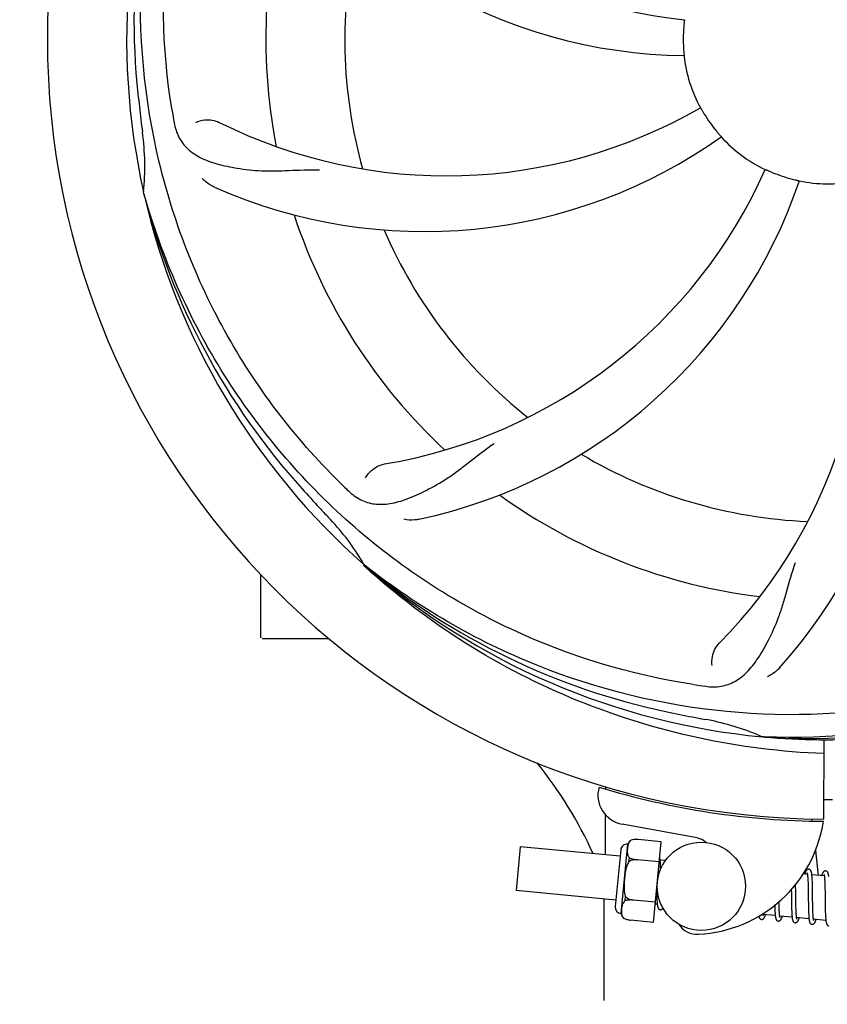
# Model space of a CAD drawing. Extents: x -599 to 3274, y -2403 to 2956.
# Drawn here: x 32 to 142, y -382 to -248 of the extents above; entities that cross this region are included whole.
import ezdxf

# ---------------------------------------------------------------- set-up
doc = ezdxf.new("R2010")
doc.units = 0
doc.header["$LTSCALE"] = 30.734
doc.header["$MEASUREMENT"] = 0
doc.header["$PDMODE"] = 3
doc.header["$PDSIZE"] = 1
doc.layers.get('0').update_dxf_attribs({"linetype": 'CONTINUOUS'})
doc.layers.get('Defpoints').update_dxf_attribs({"linetype": 'CONTINUOUS'})
doc.layers.add('COTAS', color=7, linetype='CONTINUOUS')
doc.styles.add('ARIAL', font='arial.ttf')
doc.dimstyles.new('Diseño_PlanosFabricacion', dxfattribs={"dimscale": 0.85, "dimtxt": 40, "dimasz": 45, "dimexe": 10, "dimexo": 10, "dimgap": 10, "dimtad": 1, "dimtih": 1, "dimtoh": 1, "dimdec": 0, "dimzin": 1, "dimdsep": 46, "dimtxsty": 'ARIAL', "dimcen": 15, "dimadec": 0, "dimazin": 0, "dimtp": 0.05, "dimtm": 0.05, "dimtfac": 1, "dimtdec": 0, "dimtofl": 0, "dimtmove": 0, "dimatfit": 3, "dimfxl": 0, "dimtolj": 1, "dimarcsym": 0})

# ---------------------------------------------------------------- blocks, each defined once
blk = doc.blocks.new('*D4')
at = {"layer": 'COTAS', "color": 0, "lineweight": -2}
for p, q in [((1111.23, 281.49), (1415.05, 281.49)), ((1406.55, 243.24), (1406.55, -226.1)), ((1406.55, -745.21), (1406.55, -277.82)), ((45.96, -783.46), (1415.05, -783.46))]:
    blk.add_line(p, q, dxfattribs=at)
at = {"layer": 'COTAS', "color": 0}
for points in [[(1400.18, 243.24), (1412.93, 243.24), (1406.55, 281.49)], [(1400.18, -745.21), (1412.93, -745.21), (1406.55, -783.46)]]:
    blk.add_solid(points, dxfattribs=at)
at = {"layer": 'Defpoints', "color": 0}
for p in [(1102.73, 281.49), (37.46, -783.46), (1406.55, -783.46)]:
    blk.add_point(p, dxfattribs=at)
at = {"layer": 'COTAS', "color": 0, "insert": (1406.55, -251.96), "char_height": 34, "attachment_point": 5, "style": 'ARIAL'}
blk.add_mtext('\\A1;1065 mm', dxfattribs=at)
blk = doc.blocks.new('*D5')
at = {"layer": 'COTAS', "color": 0, "lineweight": -2}
for p, q in [((1219.19, 162.03), (1219.19, -917.22)), ((-110.21, -788.96), (-110.21, -917.22)), ((-71.96, -908.72), (1180.94, -908.72))]:
    blk.add_line(p, q, dxfattribs=at)
at = {"layer": 'COTAS', "color": 0}
for points in [[(-71.96, -902.34), (-71.96, -915.09), (-110.21, -908.72)], [(1180.94, -902.34), (1180.94, -915.09), (1219.19, -908.72)]]:
    blk.add_solid(points, dxfattribs=at)
at = {"layer": 'Defpoints', "color": 0}
for p in [(1219.19, 170.53), (-110.21, -780.46), (1219.19, -908.72)]:
    blk.add_point(p, dxfattribs=at)
at = {"layer": 'COTAS', "color": 0, "insert": (554.29, -882.84), "char_height": 34, "attachment_point": 5, "style": 'ARIAL'}
blk.add_mtext('\\A1;1329 mm', dxfattribs=at)
blk = doc.blocks.new('*D6')
at = {"layer": 'COTAS', "color": 0, "lineweight": -2}
for p, q in [((21.79, -436.7), (21.79, 385.55)), ((1086.79, 105.3), (1086.79, 385.55)), ((60.04, 377.05), (1048.54, 377.05))]:
    blk.add_line(p, q, dxfattribs=at)
at = {"layer": 'COTAS', "color": 0}
for points in [[(60.04, 383.42), (60.04, 370.67), (21.79, 377.05)], [(1048.54, 383.42), (1048.54, 370.67), (1086.79, 377.05)]]:
    blk.add_solid(points, dxfattribs=at)
at = {"layer": 'Defpoints', "color": 0}
for p in [(1086.79, 377.05), (1086.79, 96.8), (21.79, -445.2)]:
    blk.add_point(p, dxfattribs=at)
at = {"layer": 'COTAS', "color": 0, "insert": (554.29, 402.91), "char_height": 34, "attachment_point": 5, "style": 'ARIAL'}
blk.add_mtext('\\A1;1065 mm', dxfattribs=at)

msp = doc.modelspace()

# ---------------------------------------------------------------- linework, layer by layer
for p, q in [((48.81, -271.52), (48.74, -271.28)), ((78.83, -322.19), (78.64, -322.01)), ((78.92, -322.09), (78.73, -321.94)), ((64.69, -331.82), (64.69, -323.28)), ((69.69, -331.97), (64.84, -331.97)), ((73.94, -331.97), (69.69, -331.97)), ((133, -345.31), (132.76, -345.3)), ((141.14, -345.68), (141.08, -356.47)), ((111.48, -352.13), (111.48, -352.05)), ((123.66, -358.97), (113.73, -357.16)), ((139.49, -356.43), (139.52, -356.74)), ((114.95, -359.33), (114.95, -359.33)), ((114.96, -359.33), (114.95, -359.33)), ((119.06, -359.56), (115.93, -359.26)), ((118, -370.5), (119.06, -359.56)), ((99.91, -360.22), (99.33, -366.19)), ((113.47, -361.53), (99.91, -360.22)), ((113.55, -360.66), (112.81, -368.37)), ((113.6, -369.32), (114.51, -359.87)), ((139.98, -360.75), (140.36, -364.12)), ((114.67, -362.25), (114.72, -361.72)), ((115.8, -362.01), (115.81, -362)), ((118.79, -362.29), (115.81, -362)), ((119.62, -362.12), (118.9, -362.05)), ((118.96, -362.8), (118.95, -362.63)), ((118.96, -362.99), (118.96, -362.8)), ((138.9, -363.98), (138.34, -363.92)), ((138.96, -364.6), (138.96, -364.74)), ((138.96, -364.74), (138.97, -364.9)), ((138.97, -364.9), (138.98, -365.07)), ((138.98, -365.07), (138.98, -365.25)), ((141.19, -364.2), (139.51, -364.03)), ((139.56, -364.79), (139.55, -364.62)), ((139.57, -364.97), (139.56, -364.79)), ((139.57, -365.16), (139.57, -364.97)), ((139.58, -365.35), (139.57, -365.16)), ((141.24, -364.75), (141.25, -364.88)), ((141.25, -364.88), (141.26, -365.02)), ((141.26, -365.02), (141.26, -365.16)), ((141.26, -365.16), (141.27, -365.32)), ((112.89, -367.5), (99.33, -366.19)), ((118.42, -366.15), (118.43, -366.46)), ((118.43, -366.46), (118.43, -366.7)), ((136.71, -366.05), (136.72, -366.48)), ((136.72, -366.48), (136.73, -367.6)), ((137.3, -365.66), (137.3, -365.37)), ((137.31, -366.16), (137.3, -365.66)), ((138.98, -365.25), (138.99, -365.44)), ((138.99, -365.44), (138.99, -365.64)), ((138.99, -365.64), (139, -365.85)), ((139, -365.85), (139, -366.18)), ((139, -366.18), (139.01, -366.53)), ((139.01, -366.53), (139.02, -367.4)), ((139.59, -365.67), (139.58, -365.35)), ((139.59, -366), (139.59, -365.67)), ((139.6, -366.58), (139.59, -366)), ((141.27, -365.32), (141.27, -365.48)), ((141.27, -365.48), (141.28, -365.66)), ((141.28, -365.66), (141.28, -365.93)), ((141.28, -365.93), (141.29, -366.23)), ((141.29, -366.23), (141.29, -366.54)), ((141.29, -366.54), (141.3, -367.09)), ((111.29, -381.14), (111.29, -367.34)), ((111.29, -381.14), (111.29, -367.34)), ((114.16, -367.55), (114.21, -367.02)), ((115.28, -367.48), (115.28, -367.47)), ((118.27, -367.77), (115.28, -367.48)), ((118.43, -366.7), (118.44, -366.92)), ((118.44, -366.92), (118.45, -367.14)), ((118.45, -367.14), (118.46, -367.34)), ((135.05, -367.94), (135.04, -367.7)), ((136.73, -367.6), (136.74, -368.05)), ((137.33, -367.68), (137.32, -367.25)), ((137.33, -367.98), (137.33, -367.68)), ((139.02, -367.4), (139.03, -368.04)), ((139.61, -367.54), (139.6, -366.58)), ((139.62, -367.9), (139.61, -367.54)), ((139.62, -368.23), (139.62, -367.9)), ((141.3, -367.09), (141.31, -367.55)), ((141.31, -367.55), (141.32, -368.24)), ((118.51, -368.04), (118.24, -368.01)), ((134.47, -368.48), (134.47, -368.66)), ((134.47, -368.66), (134.48, -368.83)), ((134.48, -368.83), (134.49, -368.99)), ((135.05, -368.14), (135.05, -367.94)), ((135.06, -368.33), (135.05, -368.14)), ((135.06, -368.51), (135.06, -368.33)), ((135.07, -368.68), (135.06, -368.51)), ((135.08, -368.84), (135.07, -368.68)), ((135.08, -368.99), (135.08, -368.84)), ((136.74, -368.05), (136.75, -368.37)), ((136.75, -368.37), (136.75, -368.58)), ((136.75, -368.58), (136.76, -368.77)), ((136.76, -368.77), (136.77, -368.96)), ((136.77, -368.96), (136.77, -369.14)), ((137.34, -368.27), (137.33, -367.98)), ((137.34, -368.45), (137.34, -368.27)), ((137.35, -368.62), (137.34, -368.45)), ((137.35, -368.79), (137.35, -368.62)), ((137.36, -368.95), (137.35, -368.79)), ((137.37, -369.09), (137.36, -368.95)), ((137.37, -369.23), (137.37, -369.09)), ((139.03, -368.04), (139.03, -368.41)), ((139.03, -368.41), (139.04, -368.64)), ((139.04, -368.64), (139.04, -368.87)), ((139.04, -368.87), (139.05, -369.09)), ((139.05, -369.09), (139.06, -369.29)), ((139.63, -368.45), (139.62, -368.23)), ((139.63, -368.66), (139.63, -368.45)), ((139.64, -368.86), (139.63, -368.66)), ((139.65, -369.04), (139.64, -368.86)), ((139.65, -369.22), (139.65, -369.04)), ((139.66, -369.38), (139.65, -369.22)), ((141.32, -368.24), (141.32, -368.57)), ((141.32, -368.57), (141.33, -368.9)), ((141.33, -368.9), (141.33, -369.1)), ((141.33, -369.1), (141.34, -369.3)), ((113.93, -369.94), (113.93, -369.93)), ((113.93, -369.93), (113.93, -369.94)), ((118, -370.5), (114.88, -370.2)), ((134.53, -369.58), (132.85, -369.42)), ((136.82, -369.8), (135.14, -369.64)), ((139.11, -370.02), (137.43, -369.86)), ((141.4, -370.24), (139.72, -370.08)), ((141.34, -369.3), (141.35, -369.48)), ((141.35, -369.48), (141.36, -369.65))]:
    msp.add_line(p, q)
for points in [[(118.91, -362.08), (118.9, -362.03), (118.89, -361.97), (118.89, -361.92), (118.88, -361.88), (118.87, -361.83), (118.86, -361.79), (118.86, -361.75), (118.85, -361.72)], [(118.95, -362.63), (118.94, -362.55), (118.94, -362.48), (118.93, -362.4), (118.93, -362.33), (118.92, -362.27), (118.92, -362.2), (118.91, -362.14), (118.91, -362.08)], [(118.97, -363.28), (118.97, -363.18), (118.96, -362.99)], [(139.09, -363.29), (139.08, -363.29), (139.02, -363.29), (138.97, -363.3), (138.92, -363.32), (138.87, -363.35), (138.83, -363.37), (138.8, -363.4), (138.77, -363.43), (138.75, -363.46), (138.73, -363.49), (138.71, -363.52), (138.69, -363.56), (138.68, -363.59), (138.66, -363.63), (138.64, -363.67), (138.62, -363.71), (138.61, -363.76), (138.59, -363.81), (138.57, -363.86), (138.55, -363.92), (138.54, -363.94)], [(138.86, -363.79), (138.86, -363.78), (138.85, -363.78), (138.86, -363.78), (138.86, -363.79), (138.86, -363.8), (138.87, -363.81), (138.87, -363.83), (138.88, -363.85), (138.88, -363.87), (138.89, -363.9), (138.89, -363.93), (138.9, -363.96)], [(139.51, -364.07), (139.5, -364.01), (139.5, -363.96), (139.49, -363.91), (139.48, -363.86), (139.48, -363.82), (139.47, -363.77), (139.46, -363.73), (139.45, -363.69), (139.44, -363.66), (139.43, -363.62), (139.42, -363.59), (139.41, -363.56), (139.4, -363.52), (139.38, -363.49), (139.36, -363.46), (139.33, -363.43), (139.3, -363.39), (139.27, -363.36), (139.22, -363.33), (139.17, -363.31), (139.12, -363.29), (139.09, -363.29)], [(141.38, -363.51), (141.37, -363.51), (141.32, -363.51), (141.26, -363.52), (141.21, -363.54), (141.17, -363.56), (141.13, -363.59), (141.1, -363.61), (141.08, -363.64), (141.05, -363.66), (141.03, -363.69), (141.02, -363.72), (141, -363.75), (140.98, -363.78), (140.97, -363.81), (140.95, -363.85), (140.93, -363.88), (140.92, -363.92), (140.9, -363.96), (140.88, -364.01), (140.87, -364.06), (140.85, -364.11), (140.83, -364.16)], [(141.8, -364.28), (141.79, -364.22), (141.79, -364.17), (141.78, -364.12), (141.77, -364.07), (141.76, -364.03), (141.76, -363.99), (141.75, -363.95), (141.74, -363.91), (141.73, -363.87), (141.72, -363.84), (141.71, -363.81), (141.7, -363.77), (141.68, -363.74), (141.67, -363.71), (141.65, -363.68), (141.62, -363.65), (141.59, -363.61), (141.56, -363.58), (141.51, -363.55), (141.46, -363.53), (141.41, -363.51), (141.38, -363.51)], [(138.9, -363.96), (138.9, -364), (138.91, -364.04), (138.91, -364.08), (138.92, -364.12), (138.92, -364.17), (138.93, -364.22), (138.93, -364.28), (138.94, -364.34), (138.94, -364.4), (138.95, -364.46), (138.95, -364.53), (138.96, -364.6)], [(139.55, -364.62), (139.55, -364.54), (139.54, -364.47), (139.54, -364.39), (139.53, -364.32), (139.53, -364.26), (139.52, -364.19), (139.52, -364.13), (139.51, -364.07)], [(141.15, -364), (141.14, -364), (141.14, -364), (141.15, -364), (141.15, -364.01), (141.15, -364.02), (141.16, -364.03), (141.16, -364.05), (141.17, -364.07), (141.17, -364.09), (141.18, -364.12), (141.18, -364.14), (141.19, -364.17)], [(141.19, -364.17), (141.19, -364.21), (141.2, -364.24), (141.2, -364.28), (141.21, -364.32), (141.21, -364.37), (141.22, -364.41), (141.22, -364.46), (141.22, -364.51), (141.23, -364.57), (141.23, -364.63), (141.24, -364.68), (141.24, -364.75)], [(137.32, -367.25), (137.32, -366.78), (137.31, -366.16)], [(118.46, -367.34), (118.46, -367.43), (118.47, -367.52), (118.47, -367.6), (118.48, -367.69), (118.48, -367.76), (118.49, -367.84), (118.49, -367.91), (118.5, -367.97), (118.51, -368.03)], [(118.51, -368.03), (118.51, -368.09), (118.52, -368.15), (118.53, -368.2), (118.54, -368.25), (118.55, -368.29), (118.55, -368.34), (118.56, -368.38), (118.57, -368.41), (118.58, -368.45), (118.6, -368.49), (118.61, -368.52), (118.62, -368.55), (118.64, -368.59), (118.66, -368.62), (118.69, -368.65), (118.72, -368.69), (118.76, -368.72), (118.8, -368.75), (118.86, -368.77), (118.91, -368.78), (118.92, -368.78)], [(118.92, -368.78), (118.94, -368.78), (118.99, -368.78), (119.05, -368.77), (119.1, -368.75), (119.14, -368.73), (119.18, -368.7), (119.21, -368.67), (119.24, -368.64), (119.26, -368.61), (119.28, -368.58), (119.29, -368.57)], [(134.46, -368.2), (134.46, -368.29), (134.47, -368.48)], [(134.49, -368.99), (134.49, -369.07), (134.5, -369.15), (134.5, -369.22), (134.51, -369.29), (134.51, -369.35), (134.52, -369.42), (134.52, -369.48), (134.53, -369.53)], [(135.14, -369.64), (135.14, -369.6), (135.13, -369.56), (135.13, -369.52), (135.12, -369.47), (135.12, -369.42), (135.11, -369.37), (135.11, -369.31), (135.1, -369.25), (135.1, -369.19), (135.09, -369.13), (135.09, -369.06), (135.08, -368.99)], [(136.77, -369.14), (136.78, -369.23), (136.78, -369.31), (136.79, -369.39), (136.79, -369.46), (136.8, -369.54), (136.8, -369.61), (136.81, -369.67), (136.82, -369.74), (136.82, -369.8)], [(132.29, -369.68), (132.3, -369.71), (132.31, -369.74), (132.32, -369.78), (132.33, -369.81), (132.34, -369.84), (132.36, -369.87), (132.37, -369.91), (132.39, -369.94), (132.42, -369.97), (132.45, -370), (132.49, -370.04), (132.54, -370.07), (132.59, -370.09), (132.64, -370.1), (132.66, -370.11)], [(132.66, -370.11), (132.69, -370.11), (132.74, -370.1), (132.8, -370.09), (132.85, -370.07), (132.89, -370.04), (132.93, -370.01), (132.96, -369.99), (132.98, -369.96), (133, -369.93), (133.02, -369.9), (133.04, -369.87), (133.06, -369.84), (133.08, -369.81), (133.09, -369.77), (133.11, -369.74), (133.12, -369.7), (133.14, -369.66), (133.16, -369.61), (133.17, -369.57), (133.19, -369.52), (133.21, -369.46), (133.21, -369.46)], [(132.86, -369.44), (132.85, -369.41), (132.85, -369.37), (132.84, -369.34)], [(132.89, -369.61), (132.89, -369.61), (132.9, -369.62), (132.9, -369.62), (132.89, -369.61), (132.89, -369.6), (132.89, -369.59), (132.88, -369.57), (132.88, -369.55), (132.87, -369.53), (132.87, -369.51), (132.86, -369.48), (132.86, -369.44)], [(134.53, -369.53), (134.54, -369.59), (134.54, -369.64), (134.55, -369.69), (134.56, -369.74), (134.56, -369.78), (134.57, -369.83), (134.58, -369.87), (134.59, -369.9), (134.59, -369.94), (134.6, -369.98), (134.61, -370.01), (134.63, -370.04), (134.64, -370.07), (134.65, -370.1), (134.67, -370.13), (134.69, -370.16), (134.71, -370.2), (134.74, -370.23), (134.78, -370.26), (134.83, -370.29), (134.88, -370.31), (134.93, -370.32), (134.95, -370.33)], [(134.95, -370.33), (134.98, -370.33), (135.03, -370.32), (135.09, -370.31), (135.14, -370.29), (135.18, -370.26), (135.22, -370.23), (135.25, -370.21), (135.27, -370.18), (135.29, -370.15), (135.31, -370.12), (135.33, -370.09), (135.35, -370.06), (135.37, -370.03), (135.38, -369.99), (135.4, -369.95), (135.41, -369.91), (135.43, -369.87), (135.45, -369.83), (135.46, -369.78), (135.48, -369.73), (135.5, -369.68)], [(135.19, -369.83), (135.18, -369.83), (135.18, -369.82), (135.18, -369.81), (135.17, -369.8), (135.17, -369.78), (135.16, -369.76), (135.16, -369.73), (135.15, -369.71), (135.15, -369.68), (135.14, -369.64)], [(136.82, -369.8), (136.83, -369.86), (136.84, -369.91), (136.84, -369.96), (136.85, -370.01), (136.86, -370.05), (136.87, -370.1), (136.88, -370.14), (136.89, -370.18), (136.9, -370.21), (136.91, -370.25), (136.92, -370.28), (136.94, -370.31), (136.95, -370.35), (136.97, -370.38), (137, -370.41), (137.03, -370.45), (137.07, -370.48), (137.12, -370.51), (137.17, -370.53), (137.22, -370.54), (137.24, -370.55)], [(137.24, -370.55), (137.27, -370.55), (137.32, -370.54), (137.37, -370.53), (137.42, -370.51), (137.47, -370.48), (137.5, -370.46), (137.53, -370.43), (137.56, -370.4), (137.58, -370.37), (137.6, -370.35), (137.62, -370.32), (137.63, -370.29), (137.65, -370.26), (137.67, -370.22), (137.68, -370.19), (137.7, -370.15), (137.71, -370.11), (137.73, -370.07), (137.75, -370.02), (137.76, -369.98), (137.78, -369.93), (137.79, -369.9)], [(137.44, -369.89), (137.43, -369.86), (137.43, -369.82), (137.42, -369.78), (137.41, -369.74), (137.41, -369.69), (137.4, -369.64), (137.4, -369.59), (137.4, -369.54), (137.39, -369.48), (137.39, -369.42), (137.38, -369.36), (137.38, -369.3), (137.37, -369.23)], [(137.47, -370.05), (137.47, -370.05), (137.48, -370.06), (137.48, -370.06), (137.47, -370.05), (137.47, -370.04), (137.47, -370.03), (137.46, -370.02), (137.46, -370), (137.45, -369.97), (137.45, -369.95), (137.44, -369.92), (137.44, -369.89)], [(139.06, -369.29), (139.07, -369.39), (139.07, -369.48), (139.08, -369.57), (139.08, -369.66), (139.09, -369.74), (139.09, -369.82), (139.1, -369.89), (139.11, -369.96)], [(139.11, -369.96), (139.11, -370.03), (139.12, -370.09), (139.13, -370.15), (139.14, -370.2), (139.15, -370.26), (139.16, -370.3), (139.17, -370.35), (139.18, -370.39), (139.19, -370.43), (139.2, -370.47), (139.21, -370.5), (139.23, -370.54), (139.25, -370.57), (139.27, -370.61), (139.3, -370.64), (139.33, -370.68), (139.37, -370.71), (139.42, -370.74), (139.47, -370.76), (139.52, -370.77), (139.53, -370.77)], [(139.53, -370.77), (139.55, -370.77), (139.6, -370.77), (139.65, -370.75), (139.7, -370.74), (139.75, -370.71), (139.79, -370.68), (139.82, -370.66), (139.84, -370.63), (139.87, -370.6), (139.89, -370.57), (139.9, -370.54), (139.92, -370.51), (139.94, -370.48), (139.96, -370.44), (139.97, -370.41), (139.99, -370.37), (140.01, -370.32), (140.02, -370.28), (140.04, -370.23), (140.05, -370.18), (140.07, -370.13), (140.08, -370.12)], [(139.73, -370.12), (139.72, -370.08), (139.71, -370.04), (139.71, -370), (139.7, -369.95), (139.7, -369.9), (139.69, -369.85), (139.69, -369.79), (139.68, -369.73), (139.68, -369.67), (139.67, -369.6), (139.67, -369.53), (139.66, -369.46), (139.66, -369.38)], [(139.76, -370.27), (139.76, -370.27), (139.76, -370.26), (139.76, -370.25), (139.75, -370.23), (139.74, -370.21), (139.74, -370.18), (139.73, -370.15), (139.73, -370.12)], [(141.36, -369.65), (141.36, -369.73), (141.37, -369.81), (141.37, -369.88), (141.38, -369.96), (141.38, -370.02), (141.39, -370.09), (141.39, -370.15), (141.4, -370.21)], [(141.4, -370.21), (141.4, -370.26), (141.41, -370.32), (141.42, -370.36), (141.43, -370.41), (141.43, -370.46), (141.44, -370.5), (141.45, -370.54), (141.46, -370.58), (141.47, -370.61), (141.47, -370.65), (141.48, -370.68), (141.5, -370.71), (141.51, -370.74), (141.52, -370.77), (141.54, -370.8), (141.56, -370.83), (141.59, -370.87), (141.62, -370.9), (141.66, -370.93), (141.7, -370.95), (141.75, -370.97), (141.8, -370.99), (141.82, -370.99)]]:
    msp.add_lwpolyline(points)
msp.add_circle((124.5, -365.6), 6)
for centre, radius, start, end in [((141.69, -250.47), 106, 90.3322, 269.6678), ((129.38, -179.23), 69, 207.4682, 264.0184), ((141.69, -250.47), 95.24, 156.766, 192.6081), ((142.04, -247.9), 94.59, 158.28, 186.0931), ((123.04, -182.74), 70, 210.0575, 269.2752), ((141.69, -250.47), 76.34, 162.2607, 191.0406), ((141.69, -250.47), 65.62, 167.3057, 195.6102), ((141.69, -250.47), 19.65, 175.2896, 183.7124), ((141.69, -250.47), 19.69, 186.5901, 208.3664), ((397.08, -220.5), 351.09, 186.1224, 186.6945), ((205.32, -234.93), 154.77, 189.3764, 190.0196), ((89.86, -200.07), 69, 243.4682, 300.0184), ((141.69, -250.47), 19.65, 211.2896, 219.7124), ((141.69, -250.47), 93.95, 186.6963, 187.7582), ((14.45, -267.81), 34.47, 354.2573, 7.7673), ((86.78, -206.64), 70, 246.0566, 305.2752), ((141.69, -250.47), 19.69, 222.5901, 244.3664), ((70.14, -240.16), 69, 279.4683, 336.0184), ((141.69, -250.47), 19.65, 247.2896, 255.7124), ((83.04, -289.15), 70, 318.0566, 17.2752), ((71.51, -247.28), 70, 282.0566, 341.2752), ((77.74, -284.19), 69, 315.4682, 12.0184), ((141.69, -250.47), 19.69, 258.5901, 280.3664), ((141.69, -250.47), 95.24, 192.766, 228.6079), ((140.47, -248.19), 94.59, 194.28, 222.0932), ((141.69, -250.47), 76.34, 198.2607, 227.0406), ((141.69, -250.47), 65.62, 203.3057, 231.6102), ((141.69, -250.47), 65.62, 239.3057, 267.6102), ((330.69, -76.1), 351.1, 222.1224, 222.6945), ((184.05, -200.49), 154.79, 225.3764, 226.0196), ((141.69, -250.47), 76.34, 234.2607, 263.0406), ((141.69, -250.47), 93.95, 222.6963, 223.7582), ((48.88, -339.34), 34.55, 31.7531, 43.7572), ((49.78, -338.77), 33.48, 30.1995, 31.7196), ((139.36, -249.34), 94.59, 230.28, 258.0932), ((141.69, -250.47), 95.24, 228.766, 264.6079), ((64.84, -331.82), 0.15, 180, 194.9906), ((141.69, -250.47), 95.24, 264.766, 300.6079), ((146.58, -185.14), 154.79, 261.3764, 262.0196), ((139.14, -250.93), 94.59, 266.28, 294.0932), ((192.11, 1.69), 351.1, 258.1224, 258.6945), ((141.69, -250.47), 93.95, 258.6963, 259.7582), ((118.84, -376.92), 34.55, 67.7531, 79.7572), ((119.23, -375.93), 33.48, 66.1995, 67.7196), ((55.55, -386.08), 59.7, 24.6556, 38.6333), ((114.45, -353.22), 4, 164.074, 259.6678), ((141.69, -250.47), 106.3, 252.9959, 269.6678), ((141.69, -250.47), 103.32, 269.6663, 270.3337), ((141.69, -250.47), 103.35, 269.666, 270.334), ((123.18, -354.04), 18.1, 272.923, 351.3426), ((114.42, -360.74), 0.875, 84.5, 174.5), ((115.51, -360.24), 1.07, 121.5208, 159.7276), ((115.68, -362.41), 3.17, 92.2989, 93.5411), ((115.68, -362.45), 3.21, 91.7293, 92.3005), ((115.68, -362.5), 3.25, 89.8325, 91.7252), ((115.68, -362.53), 3.28, 89.6082, 89.834), ((115.68, -362.55), 3.31, 87.6598, 89.6062), ((115.68, -362.59), 3.34, 85.6916, 87.5179), ((115.68, -362.57), 3.33, 87.5185, 87.6617), ((123.03, -362.41), 3.5, 52.3931, 79.6678), ((113.68, -368.45), 0.875, 174.5, 264.5), ((114.66, -369.15), 1.07, 189.2724, 227.4792), ((123.95, -369.13), 3, 213.0403, 272.923)]:
    msp.add_arc(centre, radius, start, end)
for start_param, end_param in [(1.458791, 1.459358), (1.467439, 1.480057)]:
    msp.add_ellipse((141.69, -400.72), major_axis=(0, 434.74), ratio=0.069927, start_param=start_param, end_param=end_param)
for points, knots in [([(52.62, -260.15), (51.22, -251.67), (50.88, -234.08), (57.91, -208.54), (72.04, -185.68), (85.52, -173.61), (92.97, -168.64)], [0, 0, 0, 0, 0.244703, 0.492965, 0.744714, 1, 1, 1, 1]), ([(75.32, -310.66), (69.2, -304.62), (58.59, -290.59), (49.26, -265.79), (47.26, -238.99), (51.07, -221.31), (54.18, -212.9)], [0, 0, 0, 0, 0.244703, 0.492965, 0.744714, 1, 1, 1, 1]), ([(122.19, -247.86), (122.2, -247.86), (122.19, -247.9), (122.19, -247.94), (122.18, -248.04), (122.17, -248.16), (122.15, -248.31), (122.13, -248.54), (122.11, -248.73), (122.1, -248.86)], [0, 0, 0, 0, 0.01912, 0.07512, 0.166634, 0.29019, 0.441474, 0.614873, 1, 1, 1, 1]), ([(122.08, -251.74), (122.09, -251.87), (122.1, -252.05), (122.12, -252.29), (122.13, -252.44), (122.14, -252.55), (122.15, -252.65), (122.14, -252.69), (122.16, -252.73), (122.15, -252.73)], [0, 0, 0, 0, 0.384532, 0.558715, 0.710378, 0.834237, 0.925396, 0.98111, 1, 1, 1, 1]), ([(124.38, -259.82), (124.39, -259.81), (124.4, -259.85), (124.43, -259.88), (124.47, -259.97), (124.54, -260.07), (124.61, -260.2), (124.73, -260.41), (124.83, -260.57), (124.9, -260.68)], [0, 0, 0, 0, 0.01912, 0.07512, 0.166634, 0.29019, 0.441474, 0.614873, 1, 1, 1, 1]), ([(52.91, -261.86), (53.03, -262.55), (53.43, -263.86), (54.7, -265.51), (56.52, -266.71), (58.83, -267.53), (61.62, -268.1), (64.25, -268.39), (66.59, -268.42), (69.22, -268.31), (71.25, -268.22), (72.64, -268.27)], [0, 0, 0, 0, 0.092735, 0.179154, 0.271471, 0.37815, 0.503879, 0.649641, 0.729735, 0.814711, 1, 1, 1, 1]), ([(55.84, -261.81), (56.21, -261.61), (57.3, -261.36), (58.44, -261.51), (59.04, -261.81)], [0, 0, 0, 0, 0.388616, 1, 1, 1, 1]), ([(126.57, -263.03), (126.65, -263.13), (126.77, -263.27), (126.92, -263.45), (127.02, -263.56), (127.1, -263.65), (127.16, -263.72), (127.18, -263.76), (127.22, -263.78), (127.21, -263.79)], [0, 0, 0, 0, 0.384577, 0.558797, 0.710453, 0.834289, 0.925434, 0.981123, 1, 1, 1, 1]), ([(133.18, -268.21), (133.18, -268.2), (133.22, -268.23), (133.26, -268.23), (133.35, -268.28), (133.46, -268.32), (133.59, -268.38), (133.81, -268.48), (133.98, -268.55), (134.1, -268.6)], [0, 0, 0, 0, 0.01912, 0.07512, 0.166634, 0.29019, 0.441474, 0.614873, 1, 1, 1, 1]), ([(58.37, -270.61), (58.2, -270.54), (57.6, -270.23), (57.06, -269.79), (56.73, -269.42)], [0, 0, 0, 0, 0.271836, 1, 1, 1, 1]), ([(136.84, -269.52), (136.96, -269.55), (137.14, -269.59), (137.37, -269.65), (137.52, -269.68), (137.63, -269.71), (137.73, -269.73), (137.76, -269.75), (137.8, -269.75), (137.8, -269.75)], [0, 0, 0, 0, 0.384579, 0.5588, 0.710458, 0.834294, 0.925438, 0.981125, 1, 1, 1, 1]), ([(123.37, -338.18), (114.87, -336.88), (98.05, -331.77), (75.92, -317.19), (58.55, -296.69), (51.24, -280.14), (48.81, -271.52)], [0, 0, 0, 0, 0.244703, 0.492965, 0.744714, 1, 1, 1, 1]), ([(219.44, -295), (215.59, -302.68), (205.52, -317.1), (184.82, -333.64), (159.96, -343.83), (141.96, -345.67), (133, -345.31)], [0, 0, 0, 0, 0.244703, 0.492965, 0.744714, 1, 1, 1, 1]), ([(76.56, -311.87), (77.06, -312.35), (78.16, -313.18), (80.16, -313.77), (82.34, -313.67), (84.7, -312.97), (87.3, -311.78), (89.61, -310.46), (91.52, -309.1), (93.59, -307.46), (95.2, -306.2), (96.36, -305.42)], [0, 0, 0, 0, 0.0926, 0.178909, 0.271164, 0.377826, 0.503588, 0.649402, 0.729525, 0.814542, 1, 1, 1, 1]), ([(78.9, -310.11), (79.09, -309.73), (79.82, -308.88), (80.83, -308.33), (81.49, -308.22)], [0, 0, 0, 0, 0.388617, 1, 1, 1, 1]), ([(86.13, -315.74), (85.94, -315.78), (85.27, -315.88), (84.58, -315.85), (84.09, -315.74)], [0, 0, 0, 0, 0.271836, 1, 1, 1, 1]), ([(141.13, -347.58), (135.42, -347.36), (124.01, -345.93), (107.55, -340.85), (92.22, -332.99), (83.06, -326.03), (78.83, -322.19)], [0, 0, 0, 0, 0.250002, 0.499994, 0.749995, 1, 1, 1, 1]), ([(178.42, -332.19), (170.79, -336.14), (154.17, -341.9), (127.7, -343.11), (101.59, -336.73), (85.95, -327.64), (78.92, -322.09)], [0, 0, 0, 0, 0.244703, 0.492965, 0.744714, 1, 1, 1, 1]), ([(125.09, -338.43), (125.78, -338.52), (127.15, -338.55), (129.12, -337.85), (130.81, -336.49), (132.31, -334.55), (133.71, -332.07), (134.8, -329.65), (135.55, -327.44), (136.26, -324.9), (136.81, -322.95), (137.28, -321.63)], [0, 0, 0, 0, 0.092727, 0.179138, 0.27145, 0.378129, 0.50386, 0.649625, 0.729722, 0.814701, 1, 1, 1, 1]), ([(125.95, -335.62), (125.87, -335.21), (125.97, -334.1), (126.46, -333.06), (126.93, -332.58)], [0, 0, 0, 0, 0.388617, 1, 1, 1, 1]), ([(135.1, -335.94), (134.98, -336.07), (134.49, -336.55), (133.91, -336.94), (133.46, -337.13)], [0, 0, 0, 0, 0.271837, 1, 1, 1, 1]), ([(114.95, -359.33), (114.9, -359.37), (114.81, -359.45), (114.7, -359.59), (114.62, -359.74), (114.55, -359.93), (114.49, -360.18), (114.45, -360.49), (114.43, -360.8), (114.44, -361.06), (114.47, -361.26), (114.52, -361.42), (114.6, -361.58), (114.68, -361.68), (114.72, -361.72)], [0, 0, 0, 0, 0.073636, 0.140135, 0.202746, 0.263355, 0.382101, 0.5, 0.617899, 0.736645, 0.797254, 0.859865, 0.926364, 1, 1, 1, 1]), ([(115.48, -359.25), (115.44, -359.25), (115.26, -359.27), (115.08, -359.3), (114.96, -359.33)], [0, 0, 0, 0, 0.260264, 1, 1, 1, 1]), ([(114.67, -362.25), (114.61, -362.33), (114.51, -362.51), (114.39, -362.79), (114.3, -363.08), (114.2, -363.48), (114.12, -363.99), (114.05, -364.6), (114, -365.21), (113.99, -365.72), (114, -366.13), (114.04, -366.43), (114.1, -366.73), (114.17, -366.93), (114.21, -367.02)], [0, 0, 0, 0, 0.062471, 0.124964, 0.187466, 0.249975, 0.374979, 0.5, 0.62502, 0.750025, 0.812534, 0.875036, 0.937529, 1, 1, 1, 1]), ([(115.8, -362.01), (115.71, -362), (115.51, -361.99), (115.22, -362.03), (114.93, -362.11), (114.76, -362.2), (114.67, -362.25)], [0, 0, 0, 0, 0.249976, 0.499962, 0.749968, 1, 1, 1, 1]), ([(114.72, -361.72), (114.89, -361.8), (115.24, -361.92), (115.61, -361.98), (115.81, -362)], [0, 0, 0, 0, 0.48106, 1, 1, 1, 1]), ([(113.95, -367.75), (113.89, -367.83), (113.8, -368), (113.72, -368.27), (113.67, -368.55), (113.65, -368.83), (113.64, -369.1), (113.66, -369.39), (113.72, -369.62), (113.82, -369.81), (113.89, -369.89), (113.93, -369.93)], [0, 0, 0, 0, 0.12745, 0.248997, 0.369036, 0.488799, 0.608769, 0.73, 0.856292, 0.924696, 1, 1, 1, 1]), ([(114.16, -367.55), (114.12, -367.58), (114.04, -367.64), (113.98, -367.71), (113.95, -367.75)], [0, 0, 0, 0, 0.522173, 1, 1, 1, 1]), ([(115.28, -367.48), (115.09, -367.46), (114.71, -367.45), (114.34, -367.5), (114.16, -367.55)], [0, 0, 0, 0, 0.518932, 1, 1, 1, 1]), ([(114.21, -367.02), (114.29, -367.08), (114.44, -367.2), (114.7, -367.34), (114.99, -367.43), (115.18, -367.46), (115.28, -367.47)], [0, 0, 0, 0, 0.250032, 0.500038, 0.750024, 1, 1, 1, 1]), ([(113.93, -369.94), (114.08, -370), (114.39, -370.12), (114.71, -370.18), (114.88, -370.2)], [0, 0, 0, 0, 0.481275, 1, 1, 1, 1])]:
    msp.add_open_spline(points, degree=3, knots=knots)

# ---------------------------------------------------------------- dimensions: what is measured, and where the dimension line sits
at = {"layer": 'COTAS'}
for base, p1, p2, picture, middle in [((1086.79, 377.05), (21.79, -445.2), (1086.79, 96.8), '*D6', (554.29, 377.05)), ((1219.19, -908.72), (-110.21, -780.46), (1219.19, 170.53), '*D5', (554.29, -908.72))]:
    dim = msp.add_linear_dim(base=base, p1=p1, p2=p2, dimstyle='Diseño_PlanosFabricacion', override={"dimpost": ' mm'}, dxfattribs=at)
    dim.commit()
    dim.dimension.update_dxf_attribs({"geometry": picture, "text_midpoint": middle, "dimtype": 160})
dim = msp.add_linear_dim(base=(1406.55, -783.46), p1=(1102.73, 281.49), p2=(37.46, -783.46), angle=90, dimstyle='Diseño_PlanosFabricacion', override={"dimpost": ' mm'}, dxfattribs=at)
dim.commit()
dim.dimension.update_dxf_attribs({"geometry": '*D4', "text_midpoint": (1406.55, -251.96), "dimtype": 160})

doc.saveas('drawing.dxf')
